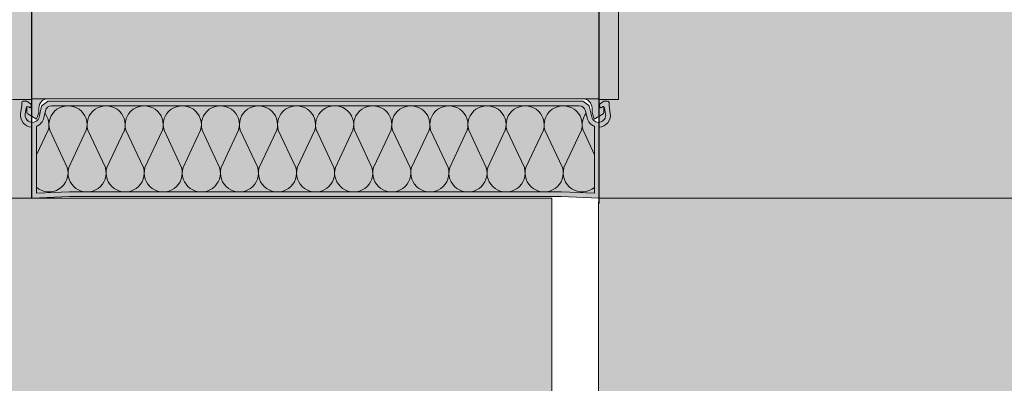
# Model space of a CAD drawing. Units: metres. Extents: x 645.4 to 698.3, y -2098.2 to -2096.4.
# Drawn here: x 646.9 to 647.1, y -2097.6 to -2097.5 of the extents above; entities that cross this region are included whole.
import ezdxf

# ---------------------------------------------------------------- set-up
doc = ezdxf.new("R2010")
doc.units = ezdxf.units.M
doc.header["$MEASUREMENT"] = 0
for name, color, linetype in [('TI-Detail_025', 7, 'Continuous'), ('TI-Detail_040', 7, 'Continuous'), ('TI-PROFILE', 7, 'Continuous'), ('TI-SCHATTIERUNG HELL', 7, 'Continuous')]:
    doc.layers.add(name, color=color, linetype=linetype)
doc.linetypes.add('Dämmung_ weich 200', pattern='A,0,[2,DCIK 03-11-TX41.Shx,S=0.001587301587301587,R=0,X=-0.03999999999999998,Y=0.1],-0.08000000000000002,0', length=0.08000000000000002)

# ---------------------------------------------------------------- blocks, each defined once
blk = doc.blocks.new('KXT H180 Combar')
at = {"linetype": 'Continuous', "lineweight": 13}
h = blk.add_hatch(color=9, dxfattribs=at)
h.paths.add_polyline_path([(2.158877974567417, -44.57695139893622), (2.162977974552518, -44.57695139893622), (2.16297917264103, -44.57838049326301, -0.5486187867136485), (2.162552387162464, -44.57865238559907), (2.162077082917222, -44.57843074758966, -0.1449464181156304), (2.162245565994681, -44.57845594330456), (2.162452387162489, -44.57855238559887, 0.647845405205481), (2.16286644707418, -44.57819404443353, 0.3237429335492414), (2.162751211344357, -44.57786182602831), (2.161956644675229, -44.5773056293599, 0.1538790782977804), (2.161784605971889, -44.57725139893591), (2.161179172641027, -44.57725139893591, 0.414213562373095), (2.160879172641103, -44.57755139893607), (2.160879172641103, -44.57825139893566), (2.160619228074097, -44.57985019888474, 0.4492435405625284), (2.16297917264103, -44.58274908002022), (2.16297917264103, -44.597751398936), (2.1709791726405, -44.59745139893585), (2.27497917264202, -44.59745139893585), (2.282979172641035, -44.597751398936), (2.282979172641035, -44.58274908002022, 0.4492435405607565), (2.285339117208082, -44.57985019888474), (2.285079172641076, -44.57825139893566), (2.285079172641076, -44.57755139893607, 0.414213562373095), (2.284779172640924, -44.57725139893591), (2.284173739310177, -44.57725139893591, 0.1538790782977805), (2.284001700606836, -44.5773056293599), (2.283207133937822, -44.57786182602831, 0.1670354506083175), (2.283035338155628, -44.57819404443353, 0.6292752305793585), (2.283624405317141, -44.57851877485609, -0.6163407322688468), (2.284135676492383, -44.57867969163453), (2.284352078119127, -44.58001067890518, -0.9694145284329777), (2.28140875916074, -44.58058356189531), (2.280903114515809, -44.57835683280086, 0.1746973023661236), (2.280793475679161, -44.57818547819625), (2.27966004928544, -44.57731361173933, 0.1654081309096454), (2.279477136057039, -44.57725139893591), (2.166481209224912, -44.57725139893591, 0.1654081310875841), (2.166298295996739, -44.57731361173933), (2.165164869603018, -44.57818547819625, 0.174697302505165), (2.165055230766256, -44.57835683280086), (2.164549586121325, -44.58058356189531, -0.9694145284048908), (2.161606267162938, -44.58001067890518), (2.161822668789682, -44.57867969163453, -0.2356149390783329), (2.161979172641054, -44.57846229912502), (2.161979172641054, -44.57971188619695, 0.2679491923111342), (2.162129172641016, -44.57997169381815), (2.164004841890005, -44.58105461196419), (2.164479172641109, -44.57975139893597), (2.164479172641109, -44.57875139893622, -0.414213562373095), (2.166479172641061, -44.57675139893581), (2.222979172640976, -44.57675139893581), (2.279479172641004, -44.57675139893581, -0.414213562373095), (2.28147917264107, -44.57875139893622), (2.28147917264107, -44.57975139893597), (2.281953503392174, -44.58105461196419), (2.283829172641049, -44.57997169381815, 0.2679491923131952), (2.283979172641011, -44.57971188619695), (2.283979172641011, -44.57846960772167), (2.283881262364844, -44.57843545812466), (2.283405958119488, -44.57865238559907, -0.5486187866351054), (2.282979172641035, -44.57838049326301), (2.282980370729433, -44.57695139893622), (2.287080370714534, -44.57695139893622), (2.287080370714534, -44.55772805751212, 0.1166725234460305), (2.282980370714426, -44.54395139893586, -0.03592311226191421), (2.274206492359392, -44.54840253376612, -0.09468721907388158), (2.249248276725552, -44.55373377076921, -0.007050976740147417), (2.247314888989195, -44.5537513989359), (2.222979172640976, -44.5537513989359), (2.198643456030709, -44.5537513989359, -0.1288508632711286), (2.162977974567525, -44.54395139893586, 0.116672523446032), (2.158877974567417, -44.55772805751212)])
h.paths.add_polyline_path([(2.163979172641007, -44.5825867184235, 0.2506907558328271), (2.165524759671371, -44.58080500386768), (2.165867495236967, -44.57929568450072, -0.3502256785827892), (2.167175502637292, -44.57825139893612), (2.277662338170103, -44.57825139893612), (2.279122173714995, -44.57829503150879, -0.2878660822435272), (2.280099969960133, -44.57933584626335), (2.280517888357508, -44.58109426340434, 0.2188792286242996), (2.281979172641059, -44.5825867184235), (2.281979172641059, -44.59671319605786), (2.274997916053849, -44.5964513989361), (2.170626178087673, -44.59646393335379), (2.163979172641007, -44.59671319605786)], flags=0)
at = {"linetype": 'Continuous', "lineweight": 18, "true_color": 0xf2f2f2}
blk.add_hatch(color=7, dxfattribs=at).paths.add_polyline_path([(2.165524759671371, -44.58080500386768, -0.2506907557403626), (2.163979172641007, -44.5825867184235), (2.163979172641007, -44.59671319605786), (2.170626178087673, -44.59646393335379), (2.170960429228217, -44.5964513989361), (2.274997916053849, -44.5964513989361), (2.281979172641059, -44.59671319605786), (2.281979172641059, -44.5825867184235, -0.2188792286242996), (2.280517888357508, -44.58109426340434, -0.03015679370691391), (2.280433585610695, -44.58080500386768), (2.280099969960133, -44.57933584626335), (2.280090850045099, -44.57929568450072, 0.2795092137590884), (2.279122173714995, -44.57829503150879), (2.277662338170103, -44.57825139893612), (2.167175502637292, -44.57825139893612, 0.3502256786006073), (2.165867495236967, -44.57929568450072)])
at = {"color": 7, "linetype": 'Continuous', "lineweight": 5}
for p, q in [((2.287080370714534, -44.5578516332248), (2.287080370714534, -44.57695139893622)), ((2.158877974567417, -44.57695139893622), (2.162977974567525, -44.57695139893622)), ((2.161784605971775, -44.57725139893591), (2.161179172641027, -44.57725139893591)), ((2.162751211344357, -44.57786182602831), (2.161956644675115, -44.57730562935967)), ((2.162977974567525, -44.57675139893581), (2.282977974567416, -44.57675139893581)), ((2.16297917264103, -44.57675139893581), (2.16297917264103, -44.57838049326301)), ((2.166298295996853, -44.5773136117391), (2.165164869603018, -44.57818547819625)), ((2.279477136057039, -44.57725139893591), (2.166481209225026, -44.57725139893591)), ((2.280793475679161, -44.57818547819625), (2.279660049285326, -44.5773136117391)), ((2.282979172641035, -44.57838049326301), (2.282979172641035, -44.57675139893581)), ((2.287080370714534, -44.57695139893622), (2.282980370714426, -44.57695139893622)), ((2.28400170060695, -44.57730562935967), (2.283207133937708, -44.57786182602831)), ((2.284779172641038, -44.57725139893591), (2.28417373931029, -44.57725139893591)), ((2.160879172641103, -44.57825139893612), (2.160619228074097, -44.57985019888474)), ((2.160879172641103, -44.57755139893607), (2.160879172641103, -44.57825139893612)), ((2.161606267162938, -44.58001067890518), (2.161822668789682, -44.57867969163453)), ((2.161979172641054, -44.57846229912502), (2.161979172641054, -44.57971188619695)), ((2.162552387162464, -44.57865238559907), (2.162077082917222, -44.57843074758966)), ((2.162245565994795, -44.57845594330456), (2.162452387162489, -44.57855238559887)), ((2.164479172641109, -44.57975139893597), (2.164479172641109, -44.57875139893622)), ((2.165055230766256, -44.57835683280109), (2.164549586121325, -44.58058356189531)), ((2.165524759671371, -44.58080500386768), (2.165867495236967, -44.57929568450072)), ((2.167175502637292, -44.57825139893612), (2.278782842644773, -44.57825139893612)), ((2.280090850045099, -44.57929568450072), (2.280433585610695, -44.58080500386768)), ((2.28140875916074, -44.58058356189531), (2.280903114515809, -44.57835683280109)), ((2.28147917264107, -44.57875139893622), (2.28147917264107, -44.57975139893597)), ((2.283881262364844, -44.57843545812466), (2.283405958119488, -44.57865238559907)), ((2.283979172641011, -44.57846960772167), (2.283881262364844, -44.57843545812466)), ((2.283979172641011, -44.57971188619695), (2.283979172641011, -44.57846960772167)), ((2.284135676492383, -44.57867969163453), (2.284352078119127, -44.58001067890518)), ((2.285079172641076, -44.57825139893612), (2.285079172641076, -44.57755139893607)), ((2.285339117208082, -44.57985019888474), (2.285079172641076, -44.57825139893612)), ((2.162129172641016, -44.57997169381815), (2.164004841890005, -44.58105461196419)), ((2.164004841890005, -44.58105461196419), (2.164479172641109, -44.57975139893597)), ((2.28147917264107, -44.57975139893597), (2.281953503392174, -44.58105461196419)), ((2.281953503392174, -44.58105461196419), (2.283829172641049, -44.57997169381815)), ((2.16297917264103, -44.58274908002022), (2.16297917264103, -44.59775218969935)), ((2.163979172641007, -44.59671319605786), (2.163979172641007, -44.5825867184235)), ((2.164020165899615, -44.58860218762175), (2.166459467015216, -44.58342140149398)), ((2.166789338941498, -44.58342140149398), (2.170491212387446, -44.59128374143711)), ((2.170815091796044, -44.59128308641266), (2.174520749482554, -44.58342140149398)), ((2.174845817431674, -44.58342140149398), (2.178547690877622, -44.59128374143711)), ((2.178871570286333, -44.59128308641266), (2.182577227972729, -44.58342140149398)), ((2.182902295921963, -44.58342140149398), (2.186604169367797, -44.59128374143711)), ((2.186928048776508, -44.59128308641266), (2.190633706463018, -44.58342140149398)), ((2.190958774412138, -44.58342140149398), (2.194660647858086, -44.59128374143711)), ((2.194984527266683, -44.59128308641266), (2.198690184953307, -44.58342140149398)), ((2.199015252902313, -44.58342140149398), (2.202717126348261, -44.59128374143711)), ((2.203041005756972, -44.59128308641266), (2.206746663443369, -44.58342140149398)), ((2.207071731392602, -44.58342140149398), (2.210773604838437, -44.59128374143711)), ((2.211097484247148, -44.59128308641266), (2.214803141933658, -44.58342140149398)), ((2.215128209882778, -44.58342140149398), (2.218830083328726, -44.59128374143711)), ((2.219153962737323, -44.59128308641266), (2.222859620423947, -44.58342140149398)), ((2.226886369061617, -44.59128308641266), (2.223180711375221, -44.58342140149398)), ((2.230912121916276, -44.58342140149398), (2.227210248470442, -44.59128374143711)), ((2.234942847551906, -44.59128308641266), (2.23123718986551, -44.58342140149398)), ((2.238968600406565, -44.58342140149398), (2.235266726960617, -44.59128374143711)), ((2.242999326042195, -44.59128308641266), (2.239293668355572, -44.58342140149398)), ((2.247025078896741, -44.58342140149398), (2.243323205450793, -44.59128374143711)), ((2.251055804532257, -44.59128308641266), (2.247350146845861, -44.58342140149398)), ((2.255081557386916, -44.58342140149398), (2.251379683941082, -44.59128374143711)), ((2.259112283022546, -44.59128308641266), (2.25540662533615, -44.58342140149398)), ((2.263138035877205, -44.58342140149398), (2.259436162431257, -44.59128374143711)), ((2.267168761512835, -44.59128308641266), (2.263463103826211, -44.58342140149398)), ((2.27119451436738, -44.58342140149398), (2.267492640921432, -44.59128374143711)), ((2.27522524000301, -44.59128308641266), (2.2715195823165, -44.58342140149398)), ((2.279250992857556, -44.58342140149398), (2.275549119411721, -44.59128374143711)), ((2.282020165899553, -44.58860218762175), (2.279580864783838, -44.58342140149398)), ((2.281979172641059, -44.5825867184235), (2.281979172641059, -44.59671319605786)), ((2.282979172641035, -44.597751398936), (2.282979172641035, -44.58274908002022)), ((2.16297917264103, -44.597751398936), (2.170979172641069, -44.59745139893585)), ((2.170960429228217, -44.5964513989361), (2.163979172641007, -44.59671319605786)), ((2.274997916053849, -44.5964513989361), (2.170960429228217, -44.5964513989361)), ((2.170979172641069, -44.59745139893585), (2.27497917264111, -44.59745139893585)), ((2.27497917264111, -44.59745139893585), (2.282979172641035, -44.597751398936)), ((2.281979172641059, -44.59671319605786), (2.274997916053849, -44.5964513989361))]:
    blk.add_line(p, q, dxfattribs=at)
for centre, radius, start, end in [((2.161179172641027, -44.57755139893607), 0.0003000000001520675, 90, 180), ((2.161784605971775, -44.57755139893607), 0.0003000000002139822, 55.00797982278651, 90), ((2.166479172641061, -44.57875139893622), 0.002000000000407454, 90, 180), ((2.166481209225026, -44.57755139893607), 0.0003000000001520675, 90, 127.5685919891123), ((2.279477136057039, -44.57755139893607), 0.0003000000002049251, 52.43140799367779, 90), ((2.279479172641004, -44.57875139893622), 0.002000000000066393, 0, 90), ((2.28417373931029, -44.57755139893607), 0.0003000000001520675, 90, 124.9920201772135), ((2.284779172641038, -44.57755139893607), 0.0003000000000383807, 0, 90), ((2.16211878051638, -44.57872783564062), 0.0002999999999073588, 65.00000001442532, 170.7652405964728), ((2.162579172641017, -44.57828049326281), 0.0002999999999554049, 244.999999994747, 16.74799532094049), ((2.162679172641106, -44.57838049326301), 0.0003000000000034511, 244.9999999750687, 0), ((2.162579172641017, -44.57810759560471), 0.0002999999999232944, 343.2520047622258, 55.00797982278651), ((2.165347782831191, -44.57842326539276), 0.0002999999997751654, 127.5685920420659, 167.2062589133804), ((2.167175502637292, -44.57959270623496), 0.001341307298844185, 90, 167.206258890509), ((2.170655044212026, -44.58228162940713), 0.004030230470895454, 343.5722716657879, 196.427728334212), ((2.178711522702201, -44.58228162940713), 0.004030230470895454, 343.5722716657879, 196.427728334212), ((2.18676800119249, -44.58228162940713), 0.004030230470895454, 343.5722716657879, 196.427728334212), ((2.194824479682666, -44.58228162940713), 0.004030230470895454, 343.5722716657879, 196.427728334212), ((2.202880958172841, -44.58228162940713), 0.004030230470895454, 343.5722716657879, 196.427728334212), ((2.21093743666313, -44.58228162940713), 0.004030230470895454, 343.5722716657879, 196.427728334212), ((2.218993915153305, -44.58228162940713), 0.004030230471004499, 343.572271666245, 196.427728334212), ((2.227046416645749, -44.58228162940713), 0.004030230470895454, 343.5722716657879, 200.09056444445), ((2.235102895136038, -44.58228162940713), 0.004030230470895454, 343.5722716657879, 196.427728334212), ((2.243159373626213, -44.58228162940713), 0.004030230470895454, 343.5722716657879, 196.427728333755), ((2.251215852116388, -44.58228162940713), 0.004030230470895454, 343.5722716657879, 196.427728334212), ((2.259272330606677, -44.58228162940713), 0.004030230470895454, 343.5722716657879, 196.427728334212), ((2.267328809096853, -44.58228162940713), 0.004030230470895454, 343.5722716657879, 196.427728333755), ((2.275385287587028, -44.58228162940713), 0.004030230470895454, 343.5722716657879, 196.427728334212), ((2.278782842644773, -44.57959270623496), 0.001341307298838653, 12.79374110949096, 90), ((2.280610562450761, -44.57842326539276), 0.0002999999999986997, 12.79374108181149, 52.43140792351428), ((2.283279172641073, -44.57838049326301), 0.0003000000000383807, 180, 294.9999999855747), ((2.283407795228641, -44.57821505494803), 0.0003730492098328178, 176.7713344174412, 305.4960968580139), ((2.283604590375035, -44.5782778859666), 0.0005753933366150427, 133.6899878398692, 171.6215065010376), ((2.283839564765685, -44.57872783564062), 0.0003000000000166541, 9.234759403527265, 135.8236372371074), ((2.163086825796313, -44.58025139893607), 0.002499999999974257, 170.7652405817811, 267.5320082978713), ((2.163086825796313, -44.58025139893607), 0.001500000000044035, 170.7652405786309, 347.2062588823877), ((2.162279172640979, -44.57971188619695), 0.0002999999999246938, 180, 240.0000000129049), ((2.163086825796313, -44.58025139893607), 0.002499999999920044, 290.9123120206725, 347.2062588927432), ((2.162593761744688, -44.58228162940713), 0.004030230470895454, 343.5722716657879, 37.56464485705108), ((2.283446570054366, -44.58228162940713), 0.004030230470968266, 142.4353551429489, 196.427728334212), ((2.282871519485752, -44.58025139893607), 0.002499999999891538, 192.7937411072567, 249.0876879793275), ((2.282871519485752, -44.58025139893607), 0.001500000000084034, 192.7937411166507, 9.234759421369088), ((2.282871519485752, -44.58025139893607), 0.00249999999999343, 272.4679917021287, 9.234759417800724), ((2.283679172640973, -44.57971188619695), 0.0003000000000985721, 300.0000000058987, 0), ((2.1666244029783, -44.59242116846508), 0.004030230470739734, 228.97812188098, 16.42772833375499), ((2.174681294958305, -44.59242116846508), 0.004030230470895454, 163.572271665788, 16.42772833421207), ((2.18273777344848, -44.59242116846508), 0.004030230470895454, 163.572271665788, 16.42772833421207), ((2.190794251938655, -44.59242116846508), 0.004030230470895454, 163.572271665788, 16.42772833421207), ((2.198850730428944, -44.59242116846508), 0.004030230470895454, 163.572271665788, 16.42772833421207), ((2.20690720891912, -44.59242116846508), 0.004030230470895454, 163.572271665788, 16.42772833421207), ((2.214963687409295, -44.59242116846508), 0.004030230470895454, 163.572271665788, 16.42772833421207), ((2.223020165899584, -44.59242116846508), 0.004030230470895454, 163.572271665788, 16.42772833421207), ((2.231076644389759, -44.59242116846508), 0.004030230470895454, 163.572271665788, 16.42772833421207), ((2.239133122879934, -44.59242116846508), 0.004030230470895454, 163.572271665788, 16.42772833421207), ((2.247189601370223, -44.59242116846508), 0.004030230470895454, 163.572271665788, 16.42772833421207), ((2.255246079860399, -44.59242116846508), 0.004030230470895454, 163.572271665788, 16.42772833421207), ((2.263302558350574, -44.59242116846508), 0.004030230470895454, 163.572271665788, 16.42772833421207), ((2.271359036840863, -44.59242116846508), 0.004030230470895454, 163.572271665788, 16.42772833421207), ((2.27941592882064, -44.59242116846508), 0.004030230470895454, 163.572271665788, 309.4945097390724)]:
    blk.add_arc(centre, radius, start, end, dxfattribs=at)

msp = doc.modelspace()

# ---------------------------------------------------------------- hatches: boundary and pattern name
at = {"layer": 'TI-SCHATTIERUNG HELL', "linetype": 'Continuous', "lineweight": 18}
for points in [[(645.4092130491226, -2097.347548283227), (645.4096085433457, -2097.506805016061), (645.4167739712584, -2097.513970444306), (645.436687763663, -2097.513970444306), (645.4466140476561, -2097.50324350393), (645.4551366394498, -2097.513970444306), (646.7655465718517, -2097.540945896311), (646.9165448495014, -2097.540945896311), (646.9165782915989, -2097.360945903498), (646.9165794079499, -2097.347548162828)], [(647.0366037804197, -2098.230046271161), (647.2766015465968, -2098.230053981031), (647.2766056469991, -2097.54094538004), (647.5368358337992, -2097.540944801526), (647.5368358337992, -2097.360944804671), (647.0366055887616, -2097.360945910713)]]:
    msp.add_hatch(color=9, dxfattribs=at).paths.add_polyline_path(points)
at = {"layer": 'TI-SCHATTIERUNG HELL', "linetype": 'Continuous', "lineweight": 18, "true_color": 0xf2f2f2}
msp.add_hatch(color=7, dxfattribs=at).paths.add_polyline_path([(646.82635896387, -2097.540945896282), (646.8266082660384, -2098.237530148099), (647.0266030360881, -2098.237530148099), (647.0266055944257, -2097.540945896282)])

# ---------------------------------------------------------------- linework, layer by layer
at = {"layer": 'TI-Detail_025', "color": 7, "linetype": 'Continuous', "lineweight": 15}
msp.add_line((647.0362143261086, -2098.230049471128), (647.0367634754102, -2097.011022706661), dxfattribs=at)
at = {"layer": 'TI-Detail_025', "color": 250, "linetype": 'Continuous', "lineweight": 13, "true_color": 0x1f1f1f}
msp.add_line((647.2766045347007, -2097.540945378794), (647.0366052092268, -2097.540945910707), dxfattribs=at)
at = {"layer": 'TI-Detail_040', "color": 7, "linetype": 'Continuous', "lineweight": 20}
for p, q in [((646.9165802272846, -2097.299024437958), (646.9165752273839, -2097.540945896829)), ((646.9166097347061, -2097.299024438461), (646.9166056091226, -2097.540945897347))]:
    msp.add_line(p, q, dxfattribs=at)
at = {"layer": 'TI-Detail_040', "color": 7, "linetype": 'Continuous', "lineweight": 15}
msp.add_line((647.0366055887616, -2097.360945904265), (647.0366052118097, -2097.542111243299), dxfattribs=at)
at = {"layer": 'TI-PROFILE', "color": 8, "linetype": 'Dämmung_ weich 200', "lineweight": 18}
msp.add_line((647.0266030646135, -2098.229763295241), (647.0266055944257, -2097.540945896282), dxfattribs=at)
at = {"layer": 'TI-SCHATTIERUNG HELL', "color": 7, "linetype": 'Continuous', "lineweight": 20, "flags": 128}
msp.add_lwpolyline([(645.4092130491226, -2097.347548283227), (645.4096085433457, -2097.506805016061), (645.4167739712584, -2097.513970444306), (645.436687763663, -2097.513970444306), (645.4466140476561, -2097.50324350393), (645.4551366394498, -2097.513970444306), (646.7655465718517, -2097.540945896311), (646.9165448495014, -2097.540945896311), (646.9165782915989, -2097.360945903498), (646.9165794079499, -2097.347548162828)], close=True, dxfattribs=at)
at = {"layer": 'TI-SCHATTIERUNG HELL', "color": 7, "linetype": 'Continuous', "lineweight": 5, "flags": 128}
msp.add_lwpolyline([(646.82635896387, -2097.540945896282), (646.8266082660384, -2098.237530148099), (647.0266030360881, -2098.237530148099), (647.0266055944257, -2097.540945896282)], close=True, dxfattribs=at)

# ---------------------------------------------------------------- block references
at = {"color": 255, "linetype": 'Continuous', "lineweight": 18}
msp.add_blockref('KXT H180 Combar', (644.753626036586, -2052.94319451177), dxfattribs=at)

doc.saveas('drawing.dxf')
